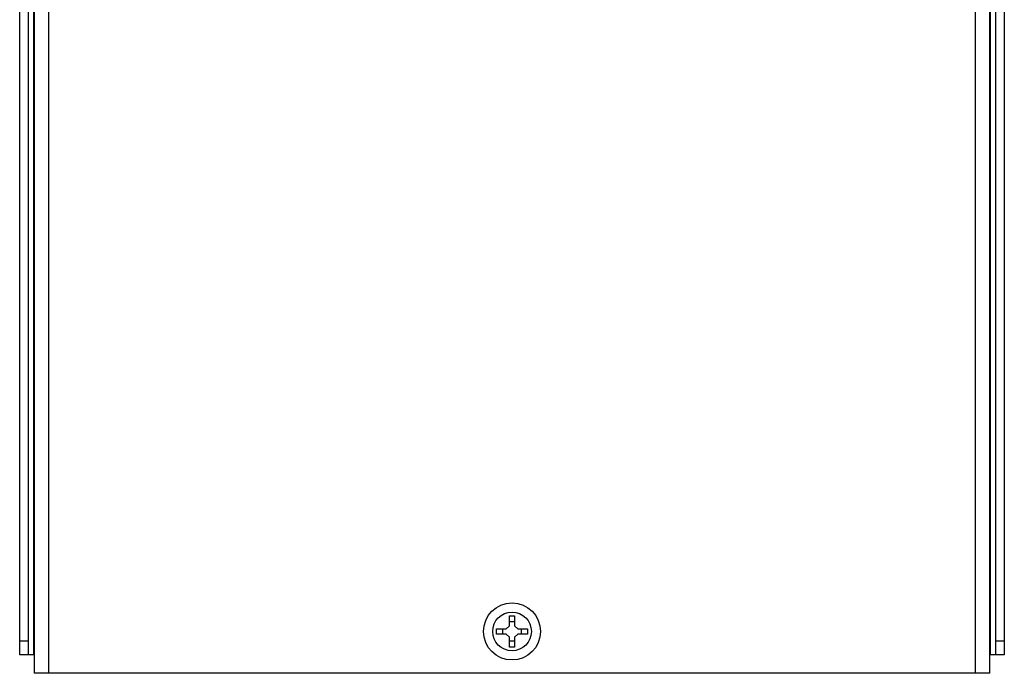
# Model space of a CAD drawing. Extents: x 1.5 to 21.4, y 0.2 to 15.6.
# Drawn here: x 1.5 to 7.1, y 0.7 to 4.3 of the extents above; entities that cross this region are included whole.
import ezdxf

# ---------------------------------------------------------------- set-up
doc = ezdxf.new("R2010")
doc.units = 0
doc.header["$LTSCALE"] = 0.75
doc.header["$MEASUREMENT"] = 0
doc.layers.get('0').update_dxf_attribs({"linetype": 'CONTINUOUS'})

msp = doc.modelspace()

# ---------------------------------------------------------------- linework, layer by layer
for p, q in [((1.6049, 9.7118), (1.6049, 0.6567)), ((1.6847, 9.7118), (1.6847, 0.6567)), ((6.9123, 0.6567), (6.9123, 9.7118)), ((6.9921, 0.6567), (6.9921, 9.7118)), ((1.5229, 0.7604), (1.5229, 9.6081)), ((1.5707, 9.6081), (1.5707, 0.7604)), ((1.6027, 0.7604), (1.6027, 9.6081)), ((6.9943, 9.6081), (6.9943, 0.7604)), ((7.0263, 0.7604), (7.0263, 9.6081)), ((7.0741, 9.6081), (7.0741, 0.7604)), ((4.2835, 0.9809), (4.3135, 0.9809)), ((4.2835, 0.9255), (4.2835, 0.9809)), ((4.3135, 0.9464), (4.2835, 0.9464)), ((4.3135, 0.9809), (4.3135, 0.9255)), ((4.2105, 0.9079), (4.2659, 0.9079)), ((4.2105, 0.8779), (4.2105, 0.9079)), ((4.2451, 0.9079), (4.2451, 0.8779)), ((4.2835, 0.9255), (4.2659, 0.9079)), ((4.3311, 0.9079), (4.3135, 0.9255)), ((4.3311, 0.9079), (4.3865, 0.9079)), ((4.3519, 0.8779), (4.3519, 0.9079)), ((4.3865, 0.9079), (4.3865, 0.8779)), ((1.5229, 0.8394), (1.5707, 0.8394)), ((4.2659, 0.8779), (4.2105, 0.8779)), ((4.2659, 0.8779), (4.2835, 0.8603)), ((4.2835, 0.8049), (4.2835, 0.8603)), ((4.2835, 0.8395), (4.3135, 0.8395)), ((4.3135, 0.8603), (4.3311, 0.8779)), ((4.3135, 0.8603), (4.3135, 0.8049)), ((4.3865, 0.8779), (4.3311, 0.8779)), ((7.0263, 0.8394), (7.0741, 0.8394)), ((4.3135, 0.8049), (4.2835, 0.8049)), ((1.6049, 0.7604), (1.5229, 0.7604)), ((7.0741, 0.7604), (6.9921, 0.7604)), ((6.9921, 0.6567), (1.6049, 0.6567))]:
    msp.add_line(p, q)
for radius in [0.161, 0.109]:
    msp.add_circle((4.2985, 0.8929), radius)

doc.saveas('drawing.dxf')
